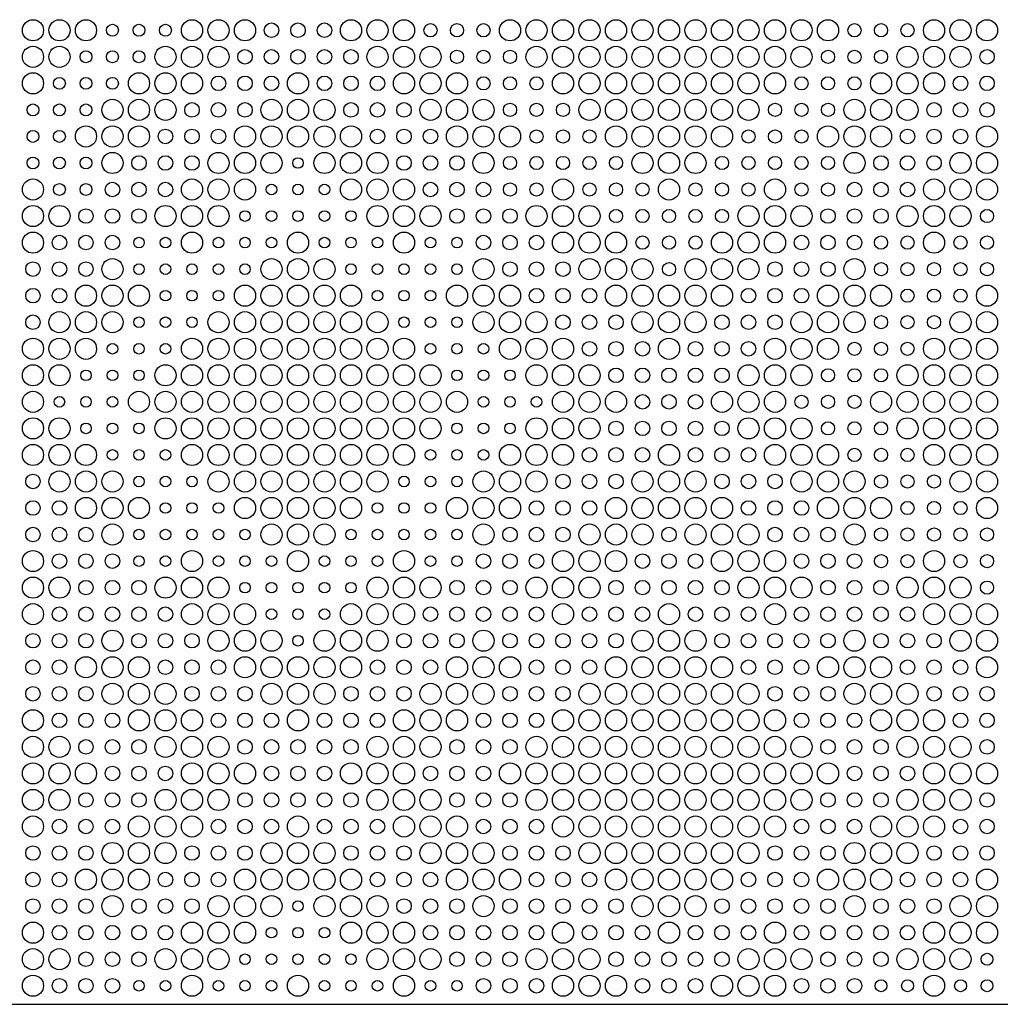
# Model space of a CAD drawing. Extents: x 0 to 3000, y 0 to 1500.
# Drawn here: x 743 to 1114, y 0 to 372 of the extents above; entities that cross this region are included whole.
import ezdxf

# ---------------------------------------------------------------- set-up
doc = ezdxf.new("R2010")
doc.units = 0
doc.layers.get('0').update_dxf_attribs({"linetype": 'CONTINUOUS'})
for name, color, linetype in [('L4_00', 7, 'CONTINUOUS'), ('L4_50', 7, 'CONTINUOUS'), ('L5_00', 7, 'CONTINUOUS'), ('L5_50', 7, 'CONTINUOUS'), ('L8_00', 7, 'CONTINUOUS')]:
    doc.layers.add(name, color=color, linetype=linetype)

msp = doc.modelspace()

# ---------------------------------------------------------------- linework, layer by layer
msp.add_line((0, 0), (3000, 0))
at = {"layer": 'L4_00'}
for centre in [(848.6957, 318.2685), (838.6756, 308.2282), (848.6957, 308.2282), (858.7157, 308.2282), (828.6555, 298.1879), (838.6756, 298.1879), (848.6957, 298.1879), (858.7157, 298.1879), (868.7358, 298.1879), (788.5753, 288.1477), (798.5953, 288.1477), (818.6355, 288.1477), (828.6555, 288.1477), (838.6756, 288.1477), (858.7157, 288.1477), (868.7358, 288.1477), (878.7559, 288.1477), (898.796, 288.1477), (908.8161, 288.1477), (788.5753, 278.1074), (798.5953, 278.1074), (808.6154, 278.1074), (818.6355, 278.1074), (828.6555, 278.1074), (868.7358, 278.1074), (878.7559, 278.1074), (888.7759, 278.1074), (898.796, 278.1074), (908.8161, 278.1074), (798.5953, 268.0671), (808.6154, 268.0671), (818.6355, 268.0671), (878.7559, 268.0671), (888.7759, 268.0671), (898.796, 268.0671), (788.5753, 258.0268), (798.5953, 258.0268), (808.6154, 258.0268), (888.7759, 258.0268), (898.796, 258.0268), (908.8161, 258.0268), (778.5552, 247.9866), (788.5753, 247.9866), (798.5953, 247.9866), (898.796, 247.9866), (908.8161, 247.9866), (918.8361, 247.9866), (768.5351, 237.9463), (778.5552, 237.9463), (788.5753, 237.9463), (908.8161, 237.9463), (918.8361, 237.9463), (928.8562, 237.9463), (758.5151, 227.906), (768.5351, 227.906), (778.5552, 227.906), (918.8361, 227.906), (928.8562, 227.906), (938.8763, 227.906), (768.5351, 217.8658), (778.5552, 217.8658), (788.5753, 217.8658), (908.8161, 217.8658), (918.8361, 217.8658), (928.8562, 217.8658), (778.5552, 207.8255), (788.5753, 207.8255), (798.5953, 207.8255), (898.796, 207.8255), (908.8161, 207.8255), (918.8361, 207.8255), (788.5753, 197.7852), (798.5953, 197.7852), (808.6154, 197.7852), (888.7759, 197.7852), (898.796, 197.7852), (908.8161, 197.7852), (798.5953, 187.745), (808.6154, 187.745), (818.6355, 187.745), (878.7559, 187.745), (888.7759, 187.745), (898.796, 187.745), (788.5753, 177.7047), (798.5953, 177.7047), (808.6154, 177.7047), (818.6355, 177.7047), (828.6555, 177.7047), (868.7358, 177.7047), (878.7559, 177.7047), (888.7759, 177.7047), (898.796, 177.7047), (908.8161, 177.7047), (788.5753, 167.6644), (798.5953, 167.6644), (818.6355, 167.6644), (828.6555, 167.6644), (838.6756, 167.6644), (858.7157, 167.6644), (868.7358, 167.6644), (878.7559, 167.6644), (898.796, 167.6644), (908.8161, 167.6644), (828.6555, 157.6242), (838.6756, 157.6242), (848.6957, 157.6242), (858.7157, 157.6242), (868.7358, 157.6242), (838.6756, 147.5839), (848.6957, 147.5839), (858.7157, 147.5839), (848.6957, 137.5436), (848.6957, 37.1409), (838.6756, 27.1007), (848.6957, 27.1007), (858.7157, 27.1007), (828.6555, 17.0604), (838.6756, 17.0604), (848.6957, 17.0604), (858.7157, 17.0604), (868.7358, 17.0604), (788.5753, 7.0201), (798.5953, 7.0201), (818.6355, 7.0201), (828.6555, 7.0201), (838.6756, 7.0201), (858.7157, 7.0201), (868.7358, 7.0201), (878.7559, 7.0201), (898.796, 7.0201), (908.8161, 7.0201)]:
    msp.add_circle(centre, 2, dxfattribs=at)
at = {"layer": 'L4_50'}
for centre in [(778.5552, 368.4698), (788.5753, 368.4698), (798.5953, 368.4698), (768.5351, 358.4295), (778.5552, 358.4295), (788.5753, 358.4295), (758.5151, 348.3893), (768.5351, 348.3893), (778.5552, 348.3893), (748.495, 338.349), (758.5151, 338.349), (768.5351, 338.349), (748.495, 328.3087), (758.5151, 328.3087), (748.495, 318.2685), (758.5151, 318.2685), (768.5351, 318.2685), (758.5151, 308.2282), (768.5351, 308.2282), (1109.2174, 17.0604), (1069.1371, 7.0201), (1079.1572, 7.0201), (1099.1973, 7.0201), (1109.2174, 7.0201)]:
    msp.add_circle(centre, 2.25, dxfattribs=at)
at = {"layer": 'L5_00'}
for centre in [(898.796, 368.4698), (908.8161, 368.4698), (918.8361, 368.4698), (1059.1171, 368.4698), (1069.1371, 368.4698), (1079.1572, 368.4698), (908.8161, 358.4295), (918.8361, 358.4295), (928.8562, 358.4295), (1049.097, 358.4295), (1059.1171, 358.4295), (1069.1371, 358.4295), (918.8361, 348.3893), (928.8562, 348.3893), (938.8763, 348.3893), (1039.0769, 348.3893), (1049.097, 348.3893), (1059.1171, 348.3893), (928.8562, 338.349), (938.8763, 338.349), (948.8963, 338.349), (1029.0569, 338.349), (1039.0769, 338.349), (1049.097, 338.349), (938.8763, 328.3087), (948.8963, 328.3087), (958.9164, 328.3087), (1019.0368, 328.3087), (1029.0569, 328.3087), (1039.0769, 328.3087), (928.8562, 318.2685), (938.8763, 318.2685), (948.8963, 318.2685), (958.9164, 318.2685), (968.9365, 318.2685), (1009.0167, 318.2685), (1019.0368, 318.2685), (1029.0569, 318.2685), (1039.0769, 318.2685), (1049.097, 318.2685), (928.8562, 308.2282), (938.8763, 308.2282), (958.9164, 308.2282), (968.9365, 308.2282), (978.9565, 308.2282), (998.9967, 308.2282), (1009.0167, 308.2282), (1019.0368, 308.2282), (1039.0769, 308.2282), (1049.097, 308.2282), (968.9365, 298.1879), (978.9565, 298.1879), (988.9766, 298.1879), (998.9967, 298.1879), (1009.0167, 298.1879), (1109.2174, 298.1879), (978.9565, 288.1477), (988.9766, 288.1477), (998.9967, 288.1477), (1069.1371, 288.1477), (1079.1572, 288.1477), (1099.1973, 288.1477), (1109.2174, 288.1477), (988.9766, 278.1074), (1069.1371, 278.1074), (1079.1572, 278.1074), (1089.1773, 278.1074), (1099.1973, 278.1074), (1109.2174, 278.1074), (1079.1572, 268.0671), (1089.1773, 268.0671), (1099.1973, 268.0671), (1069.1371, 258.0268), (1079.1572, 258.0268), (1089.1773, 258.0268), (1059.1171, 247.9866), (1069.1371, 247.9866), (1079.1572, 247.9866), (1049.097, 237.9463), (1059.1171, 237.9463), (1069.1371, 237.9463), (1039.0769, 227.906), (1049.097, 227.906), (1059.1171, 227.906), (1049.097, 217.8658), (1059.1171, 217.8658), (1069.1371, 217.8658), (1059.1171, 207.8255), (1069.1371, 207.8255), (1079.1572, 207.8255), (1069.1371, 197.7852), (1079.1572, 197.7852), (1089.1773, 197.7852), (1079.1572, 187.745), (1089.1773, 187.745), (1099.1973, 187.745), (1069.1371, 177.7047), (1079.1572, 177.7047), (1089.1773, 177.7047), (1099.1973, 177.7047), (1109.2174, 177.7047), (1069.1371, 167.6644), (1079.1572, 167.6644), (1099.1973, 167.6644), (1109.2174, 167.6644), (1109.2174, 157.6242)]:
    msp.add_circle(centre, 2.5, dxfattribs=at)
at = {"layer": 'L5_50'}
for centre in [(838.6756, 368.4698), (848.6957, 368.4698), (858.7157, 368.4698), (828.6555, 358.4295), (838.6756, 358.4295), (848.6957, 358.4295), (858.7157, 358.4295), (868.7358, 358.4295), (1109.2174, 358.4295), (818.6355, 348.3893), (828.6555, 348.3893), (838.6756, 348.3893), (858.7157, 348.3893), (868.7358, 348.3893), (878.7559, 348.3893), (1099.1973, 348.3893), (1109.2174, 348.3893), (808.6154, 338.349), (818.6355, 338.349), (828.6555, 338.349), (868.7358, 338.349), (878.7559, 338.349), (888.7759, 338.349), (1089.1773, 338.349), (1099.1973, 338.349), (1109.2174, 338.349), (798.5953, 328.3087), (808.6154, 328.3087), (818.6355, 328.3087), (878.7559, 328.3087), (888.7759, 328.3087), (898.796, 328.3087), (1079.1572, 328.3087), (1089.1773, 328.3087), (1099.1973, 328.3087), (788.5753, 318.2685), (798.5953, 318.2685), (808.6154, 318.2685), (888.7759, 318.2685), (898.796, 318.2685), (908.8161, 318.2685), (1069.1371, 318.2685), (1079.1572, 318.2685), (1089.1773, 318.2685), (778.5552, 308.2282), (788.5753, 308.2282), (798.5953, 308.2282), (898.796, 308.2282), (908.8161, 308.2282), (918.8361, 308.2282), (1059.1171, 308.2282), (1069.1371, 308.2282), (1079.1572, 308.2282), (768.5351, 298.1879), (778.5552, 298.1879), (788.5753, 298.1879), (908.8161, 298.1879), (918.8361, 298.1879), (928.8562, 298.1879), (1049.097, 298.1879), (1059.1171, 298.1879), (1069.1371, 298.1879), (758.5151, 288.1477), (768.5351, 288.1477), (778.5552, 288.1477), (918.8361, 288.1477), (928.8562, 288.1477), (938.8763, 288.1477), (1039.0769, 288.1477), (1049.097, 288.1477), (1059.1171, 288.1477), (748.495, 278.1074), (758.5151, 278.1074), (768.5351, 278.1074), (928.8562, 278.1074), (938.8763, 278.1074), (948.8963, 278.1074), (1029.0569, 278.1074), (1039.0769, 278.1074), (1049.097, 278.1074), (748.495, 268.0671), (758.5151, 268.0671), (938.8763, 268.0671), (948.8963, 268.0671), (958.9164, 268.0671), (1019.0368, 268.0671), (1029.0569, 268.0671), (1039.0769, 268.0671), (748.495, 258.0268), (948.8963, 258.0268), (958.9164, 258.0268), (968.9365, 258.0268), (1009.0167, 258.0268), (1019.0368, 258.0268), (1029.0569, 258.0268), (958.9164, 247.9866), (968.9365, 247.9866), (978.9565, 247.9866), (998.9967, 247.9866), (1009.0167, 247.9866), (1019.0368, 247.9866), (968.9365, 237.9463), (978.9565, 237.9463), (988.9766, 237.9463), (998.9967, 237.9463), (1009.0167, 237.9463), (978.9565, 227.906), (988.9766, 227.906), (998.9967, 227.906), (968.9365, 217.8658), (978.9565, 217.8658), (988.9766, 217.8658), (998.9967, 217.8658), (1009.0167, 217.8658), (958.9164, 207.8255), (968.9365, 207.8255), (978.9565, 207.8255), (998.9967, 207.8255), (1009.0167, 207.8255), (1019.0368, 207.8255), (748.495, 197.7852), (948.8963, 197.7852), (958.9164, 197.7852), (968.9365, 197.7852), (1009.0167, 197.7852), (1019.0368, 197.7852), (1029.0569, 197.7852), (748.495, 187.745), (758.5151, 187.745), (938.8763, 187.745), (948.8963, 187.745), (958.9164, 187.745), (1019.0368, 187.745), (1029.0569, 187.745), (1039.0769, 187.745), (748.495, 177.7047), (758.5151, 177.7047), (768.5351, 177.7047), (928.8562, 177.7047), (938.8763, 177.7047), (948.8963, 177.7047), (988.9766, 177.7047), (1029.0569, 177.7047), (1039.0769, 177.7047), (1049.097, 177.7047), (758.5151, 167.6644), (768.5351, 167.6644), (778.5552, 167.6644), (918.8361, 167.6644), (928.8562, 167.6644), (938.8763, 167.6644), (978.9565, 167.6644), (988.9766, 167.6644), (998.9967, 167.6644), (1039.0769, 167.6644), (1049.097, 167.6644), (1059.1171, 167.6644), (768.5351, 157.6242), (778.5552, 157.6242), (788.5753, 157.6242), (908.8161, 157.6242), (918.8361, 157.6242), (928.8562, 157.6242), (968.9365, 157.6242), (978.9565, 157.6242), (988.9766, 157.6242), (998.9967, 157.6242), (1009.0167, 157.6242), (1049.097, 157.6242), (1059.1171, 157.6242), (1069.1371, 157.6242), (758.5151, 147.5839), (768.5351, 147.5839), (778.5552, 147.5839), (788.5753, 147.5839), (798.5953, 147.5839), (898.796, 147.5839), (908.8161, 147.5839), (918.8361, 147.5839), (928.8562, 147.5839), (938.8763, 147.5839), (958.9164, 147.5839), (968.9365, 147.5839), (978.9565, 147.5839), (998.9967, 147.5839), (1009.0167, 147.5839), (1019.0368, 147.5839), (1039.0769, 147.5839), (1049.097, 147.5839), (1059.1171, 147.5839), (1069.1371, 147.5839), (1079.1572, 147.5839), (748.495, 137.5436), (758.5151, 137.5436), (768.5351, 137.5436), (788.5753, 137.5436), (798.5953, 137.5436), (808.6154, 137.5436), (888.7759, 137.5436), (898.796, 137.5436), (908.8161, 137.5436), (928.8562, 137.5436), (938.8763, 137.5436), (948.8963, 137.5436), (958.9164, 137.5436), (968.9365, 137.5436), (1009.0167, 137.5436), (1019.0368, 137.5436), (1029.0569, 137.5436), (1039.0769, 137.5436), (1049.097, 137.5436), (1069.1371, 137.5436), (1079.1572, 137.5436), (1089.1773, 137.5436), (748.495, 127.5034), (758.5151, 127.5034), (798.5953, 127.5034), (808.6154, 127.5034), (818.6355, 127.5034), (878.7559, 127.5034), (888.7759, 127.5034), (898.796, 127.5034), (938.8763, 127.5034), (948.8963, 127.5034), (958.9164, 127.5034), (1019.0368, 127.5034), (1029.0569, 127.5034), (1039.0769, 127.5034), (1079.1572, 127.5034), (1089.1773, 127.5034), (1099.1973, 127.5034), (748.495, 117.4631), (758.5151, 117.4631), (768.5351, 117.4631), (808.6154, 117.4631), (818.6355, 117.4631), (828.6555, 117.4631), (868.7358, 117.4631), (878.7559, 117.4631), (888.7759, 117.4631), (928.8562, 117.4631), (938.8763, 117.4631), (948.8963, 117.4631), (1029.0569, 117.4631), (1039.0769, 117.4631), (1049.097, 117.4631), (1089.1773, 117.4631), (1099.1973, 117.4631), (1109.2174, 117.4631), (758.5151, 107.4228), (768.5351, 107.4228), (778.5552, 107.4228), (818.6355, 107.4228), (828.6555, 107.4228), (838.6756, 107.4228), (858.7157, 107.4228), (868.7358, 107.4228), (878.7559, 107.4228), (918.8361, 107.4228), (928.8562, 107.4228), (938.8763, 107.4228), (1039.0769, 107.4228), (1049.097, 107.4228), (1059.1171, 107.4228), (1099.1973, 107.4228), (1109.2174, 107.4228), (768.5351, 97.3826), (778.5552, 97.3826), (788.5753, 97.3826), (828.6555, 97.3826), (838.6756, 97.3826), (848.6957, 97.3826), (858.7157, 97.3826), (868.7358, 97.3826), (908.8161, 97.3826), (918.8361, 97.3826), (928.8562, 97.3826), (1049.097, 97.3826), (1059.1171, 97.3826), (1069.1371, 97.3826), (1109.2174, 97.3826), (778.5552, 87.3423), (788.5753, 87.3423), (798.5953, 87.3423), (838.6756, 87.3423), (848.6957, 87.3423), (858.7157, 87.3423), (898.796, 87.3423), (908.8161, 87.3423), (918.8361, 87.3423), (1059.1171, 87.3423), (1069.1371, 87.3423), (1079.1572, 87.3423), (768.5351, 77.302), (778.5552, 77.302), (788.5753, 77.302), (828.6555, 77.302), (838.6756, 77.302), (848.6957, 77.302), (858.7157, 77.302), (868.7358, 77.302), (908.8161, 77.302), (918.8361, 77.302), (928.8562, 77.302), (1049.097, 77.302), (1059.1171, 77.302), (1069.1371, 77.302), (1109.2174, 77.302), (758.5151, 67.2617), (768.5351, 67.2617), (778.5552, 67.2617), (818.6355, 67.2617), (828.6555, 67.2617), (838.6756, 67.2617), (858.7157, 67.2617), (868.7358, 67.2617), (878.7559, 67.2617), (918.8361, 67.2617), (928.8562, 67.2617), (938.8763, 67.2617), (1039.0769, 67.2617), (1049.097, 67.2617), (1059.1171, 67.2617), (1099.1973, 67.2617), (1109.2174, 67.2617), (748.495, 57.2215), (758.5151, 57.2215), (768.5351, 57.2215), (808.6154, 57.2215), (818.6355, 57.2215), (828.6555, 57.2215), (868.7358, 57.2215), (878.7559, 57.2215), (888.7759, 57.2215), (928.8562, 57.2215), (938.8763, 57.2215), (948.8963, 57.2215), (1029.0569, 57.2215), (1039.0769, 57.2215), (1049.097, 57.2215), (1089.1773, 57.2215), (1099.1973, 57.2215), (1109.2174, 57.2215), (748.495, 47.1812), (758.5151, 47.1812), (798.5953, 47.1812), (808.6154, 47.1812), (818.6355, 47.1812), (878.7559, 47.1812), (888.7759, 47.1812), (898.796, 47.1812), (938.8763, 47.1812), (948.8963, 47.1812), (958.9164, 47.1812), (1019.0368, 47.1812), (1029.0569, 47.1812), (1039.0769, 47.1812), (1079.1572, 47.1812), (1089.1773, 47.1812), (1099.1973, 47.1812), (748.495, 37.1409), (758.5151, 37.1409), (768.5351, 37.1409), (788.5753, 37.1409), (798.5953, 37.1409), (808.6154, 37.1409), (888.7759, 37.1409), (898.796, 37.1409), (908.8161, 37.1409), (928.8562, 37.1409), (938.8763, 37.1409), (948.8963, 37.1409), (958.9164, 37.1409), (968.9365, 37.1409), (1009.0167, 37.1409), (1019.0368, 37.1409), (1029.0569, 37.1409), (1039.0769, 37.1409), (1049.097, 37.1409), (1069.1371, 37.1409), (1079.1572, 37.1409), (1089.1773, 37.1409), (758.5151, 27.1007), (768.5351, 27.1007), (778.5552, 27.1007), (788.5753, 27.1007), (798.5953, 27.1007), (898.796, 27.1007), (908.8161, 27.1007), (918.8361, 27.1007), (928.8562, 27.1007), (938.8763, 27.1007), (958.9164, 27.1007), (968.9365, 27.1007), (978.9565, 27.1007), (998.9967, 27.1007), (1009.0167, 27.1007), (1019.0368, 27.1007), (1039.0769, 27.1007), (1049.097, 27.1007), (1059.1171, 27.1007), (1069.1371, 27.1007), (1079.1572, 27.1007), (768.5351, 17.0604), (778.5552, 17.0604), (788.5753, 17.0604), (908.8161, 17.0604), (918.8361, 17.0604), (928.8562, 17.0604), (968.9365, 17.0604), (978.9565, 17.0604), (988.9766, 17.0604), (998.9967, 17.0604), (1009.0167, 17.0604), (1049.097, 17.0604), (1059.1171, 17.0604), (1069.1371, 17.0604), (758.5151, 7.0201), (768.5351, 7.0201), (778.5552, 7.0201), (918.8361, 7.0201), (928.8562, 7.0201), (938.8763, 7.0201), (978.9565, 7.0201), (988.9766, 7.0201), (998.9967, 7.0201), (1039.0769, 7.0201), (1049.097, 7.0201), (1059.1171, 7.0201)]:
    msp.add_circle(centre, 2.75, dxfattribs=at)
at = {"layer": 'L8_00'}
for centre in [(748.495, 368.4698), (758.5151, 368.4698), (768.5351, 368.4698), (808.6154, 368.4698), (818.6355, 368.4698), (828.6555, 368.4698), (868.7358, 368.4698), (878.7559, 368.4698), (888.7759, 368.4698), (928.8562, 368.4698), (938.8763, 368.4698), (948.8963, 368.4698), (958.9164, 368.4698), (968.9365, 368.4698), (978.9565, 368.4698), (988.9766, 368.4698), (998.9967, 368.4698), (1009.0167, 368.4698), (1019.0368, 368.4698), (1029.0569, 368.4698), (1039.0769, 368.4698), (1049.097, 368.4698), (1089.1773, 368.4698), (1099.1973, 368.4698), (1109.2174, 368.4698), (748.495, 358.4295), (758.5151, 358.4295), (798.5953, 358.4295), (808.6154, 358.4295), (818.6355, 358.4295), (878.7559, 358.4295), (888.7759, 358.4295), (898.796, 358.4295), (938.8763, 358.4295), (948.8963, 358.4295), (958.9164, 358.4295), (968.9365, 358.4295), (978.9565, 358.4295), (988.9766, 358.4295), (998.9967, 358.4295), (1009.0167, 358.4295), (1019.0368, 358.4295), (1029.0569, 358.4295), (1039.0769, 358.4295), (1079.1572, 358.4295), (1089.1773, 358.4295), (1099.1973, 358.4295), (748.495, 348.3893), (788.5753, 348.3893), (798.5953, 348.3893), (808.6154, 348.3893), (848.6957, 348.3893), (888.7759, 348.3893), (898.796, 348.3893), (908.8161, 348.3893), (948.8963, 348.3893), (958.9164, 348.3893), (968.9365, 348.3893), (978.9565, 348.3893), (988.9766, 348.3893), (998.9967, 348.3893), (1009.0167, 348.3893), (1019.0368, 348.3893), (1029.0569, 348.3893), (1069.1371, 348.3893), (1079.1572, 348.3893), (1089.1773, 348.3893), (778.5552, 338.349), (788.5753, 338.349), (798.5953, 338.349), (838.6756, 338.349), (848.6957, 338.349), (858.7157, 338.349), (898.796, 338.349), (908.8161, 338.349), (918.8361, 338.349), (958.9164, 338.349), (968.9365, 338.349), (978.9565, 338.349), (988.9766, 338.349), (998.9967, 338.349), (1009.0167, 338.349), (1019.0368, 338.349), (1059.1171, 338.349), (1069.1371, 338.349), (1079.1572, 338.349), (768.5351, 328.3087), (778.5552, 328.3087), (788.5753, 328.3087), (828.6555, 328.3087), (838.6756, 328.3087), (848.6957, 328.3087), (858.7157, 328.3087), (868.7358, 328.3087), (908.8161, 328.3087), (918.8361, 328.3087), (928.8562, 328.3087), (968.9365, 328.3087), (978.9565, 328.3087), (988.9766, 328.3087), (998.9967, 328.3087), (1009.0167, 328.3087), (1049.097, 328.3087), (1059.1171, 328.3087), (1069.1371, 328.3087), (1109.2174, 328.3087), (778.5552, 318.2685), (818.6355, 318.2685), (828.6555, 318.2685), (838.6756, 318.2685), (858.7157, 318.2685), (868.7358, 318.2685), (878.7559, 318.2685), (918.8361, 318.2685), (978.9565, 318.2685), (988.9766, 318.2685), (998.9967, 318.2685), (1059.1171, 318.2685), (1099.1973, 318.2685), (1109.2174, 318.2685), (748.495, 308.2282), (808.6154, 308.2282), (818.6355, 308.2282), (828.6555, 308.2282), (868.7358, 308.2282), (878.7559, 308.2282), (888.7759, 308.2282), (948.8963, 308.2282), (988.9766, 308.2282), (1029.0569, 308.2282), (1089.1773, 308.2282), (1099.1973, 308.2282), (1109.2174, 308.2282), (748.495, 298.1879), (758.5151, 298.1879), (798.5953, 298.1879), (808.6154, 298.1879), (818.6355, 298.1879), (878.7559, 298.1879), (888.7759, 298.1879), (898.796, 298.1879), (938.8763, 298.1879), (948.8963, 298.1879), (958.9164, 298.1879), (1019.0368, 298.1879), (1029.0569, 298.1879), (1039.0769, 298.1879), (1079.1572, 298.1879), (1089.1773, 298.1879), (1099.1973, 298.1879), (748.495, 288.1477), (808.6154, 288.1477), (848.6957, 288.1477), (888.7759, 288.1477), (948.8963, 288.1477), (958.9164, 288.1477), (968.9365, 288.1477), (1009.0167, 288.1477), (1019.0368, 288.1477), (1029.0569, 288.1477), (1089.1773, 288.1477), (778.5552, 278.1074), (838.6756, 278.1074), (848.6957, 278.1074), (858.7157, 278.1074), (918.8361, 278.1074), (958.9164, 278.1074), (968.9365, 278.1074), (978.9565, 278.1074), (998.9967, 278.1074), (1009.0167, 278.1074), (1019.0368, 278.1074), (1059.1171, 278.1074), (768.5351, 268.0671), (778.5552, 268.0671), (788.5753, 268.0671), (828.6555, 268.0671), (838.6756, 268.0671), (848.6957, 268.0671), (858.7157, 268.0671), (868.7358, 268.0671), (908.8161, 268.0671), (918.8361, 268.0671), (928.8562, 268.0671), (968.9365, 268.0671), (978.9565, 268.0671), (988.9766, 268.0671), (998.9967, 268.0671), (1009.0167, 268.0671), (1049.097, 268.0671), (1059.1171, 268.0671), (1069.1371, 268.0671), (1109.2174, 268.0671), (758.5151, 258.0268), (768.5351, 258.0268), (778.5552, 258.0268), (818.6355, 258.0268), (828.6555, 258.0268), (838.6756, 258.0268), (848.6957, 258.0268), (858.7157, 258.0268), (868.7358, 258.0268), (878.7559, 258.0268), (918.8361, 258.0268), (928.8562, 258.0268), (938.8763, 258.0268), (978.9565, 258.0268), (988.9766, 258.0268), (998.9967, 258.0268), (1039.0769, 258.0268), (1049.097, 258.0268), (1059.1171, 258.0268), (1099.1973, 258.0268), (1109.2174, 258.0268), (748.495, 247.9866), (758.5151, 247.9866), (768.5351, 247.9866), (808.6154, 247.9866), (818.6355, 247.9866), (828.6555, 247.9866), (838.6756, 247.9866), (848.6957, 247.9866), (858.7157, 247.9866), (868.7358, 247.9866), (878.7559, 247.9866), (888.7759, 247.9866), (928.8562, 247.9866), (938.8763, 247.9866), (948.8963, 247.9866), (988.9766, 247.9866), (1029.0569, 247.9866), (1039.0769, 247.9866), (1049.097, 247.9866), (1089.1773, 247.9866), (1099.1973, 247.9866), (1109.2174, 247.9866), (748.495, 237.9463), (758.5151, 237.9463), (798.5953, 237.9463), (808.6154, 237.9463), (818.6355, 237.9463), (828.6555, 237.9463), (838.6756, 237.9463), (848.6957, 237.9463), (858.7157, 237.9463), (868.7358, 237.9463), (878.7559, 237.9463), (888.7759, 237.9463), (898.796, 237.9463), (938.8763, 237.9463), (948.8963, 237.9463), (958.9164, 237.9463), (1019.0368, 237.9463), (1029.0569, 237.9463), (1039.0769, 237.9463), (1079.1572, 237.9463), (1089.1773, 237.9463), (1099.1973, 237.9463), (1109.2174, 237.9463), (748.495, 227.906), (788.5753, 227.906), (798.5953, 227.906), (808.6154, 227.906), (818.6355, 227.906), (828.6555, 227.906), (838.6756, 227.906), (848.6957, 227.906), (858.7157, 227.906), (868.7358, 227.906), (878.7559, 227.906), (888.7759, 227.906), (898.796, 227.906), (908.8161, 227.906), (948.8963, 227.906), (958.9164, 227.906), (968.9365, 227.906), (1009.0167, 227.906), (1019.0368, 227.906), (1029.0569, 227.906), (1069.1371, 227.906), (1079.1572, 227.906), (1089.1773, 227.906), (1099.1973, 227.906), (1109.2174, 227.906), (748.495, 217.8658), (758.5151, 217.8658), (798.5953, 217.8658), (808.6154, 217.8658), (818.6355, 217.8658), (828.6555, 217.8658), (838.6756, 217.8658), (848.6957, 217.8658), (858.7157, 217.8658), (868.7358, 217.8658), (878.7559, 217.8658), (888.7759, 217.8658), (898.796, 217.8658), (938.8763, 217.8658), (948.8963, 217.8658), (958.9164, 217.8658), (1019.0368, 217.8658), (1029.0569, 217.8658), (1039.0769, 217.8658), (1079.1572, 217.8658), (1089.1773, 217.8658), (1099.1973, 217.8658), (1109.2174, 217.8658), (748.495, 207.8255), (758.5151, 207.8255), (768.5351, 207.8255), (808.6154, 207.8255), (818.6355, 207.8255), (828.6555, 207.8255), (838.6756, 207.8255), (848.6957, 207.8255), (858.7157, 207.8255), (868.7358, 207.8255), (878.7559, 207.8255), (888.7759, 207.8255), (928.8562, 207.8255), (938.8763, 207.8255), (948.8963, 207.8255), (988.9766, 207.8255), (1029.0569, 207.8255), (1039.0769, 207.8255), (1049.097, 207.8255), (1089.1773, 207.8255), (1099.1973, 207.8255), (1109.2174, 207.8255), (758.5151, 197.7852), (768.5351, 197.7852), (778.5552, 197.7852), (818.6355, 197.7852), (828.6555, 197.7852), (838.6756, 197.7852), (848.6957, 197.7852), (858.7157, 197.7852), (868.7358, 197.7852), (878.7559, 197.7852), (918.8361, 197.7852), (928.8562, 197.7852), (938.8763, 197.7852), (978.9565, 197.7852), (988.9766, 197.7852), (998.9967, 197.7852), (1039.0769, 197.7852), (1049.097, 197.7852), (1059.1171, 197.7852), (1099.1973, 197.7852), (1109.2174, 197.7852), (768.5351, 187.745), (778.5552, 187.745), (788.5753, 187.745), (828.6555, 187.745), (838.6756, 187.745), (848.6957, 187.745), (858.7157, 187.745), (868.7358, 187.745), (908.8161, 187.745), (918.8361, 187.745), (928.8562, 187.745), (968.9365, 187.745), (978.9565, 187.745), (988.9766, 187.745), (998.9967, 187.745), (1009.0167, 187.745), (1049.097, 187.745), (1059.1171, 187.745), (1069.1371, 187.745), (1109.2174, 187.745), (778.5552, 177.7047), (838.6756, 177.7047), (848.6957, 177.7047), (858.7157, 177.7047), (918.8361, 177.7047), (958.9164, 177.7047), (968.9365, 177.7047), (978.9565, 177.7047), (998.9967, 177.7047), (1009.0167, 177.7047), (1019.0368, 177.7047), (1059.1171, 177.7047), (748.495, 167.6644), (808.6154, 167.6644), (848.6957, 167.6644), (888.7759, 167.6644), (948.8963, 167.6644), (958.9164, 167.6644), (968.9365, 167.6644), (1009.0167, 167.6644), (1019.0368, 167.6644), (1029.0569, 167.6644), (1089.1773, 167.6644), (748.495, 157.6242), (758.5151, 157.6242), (798.5953, 157.6242), (808.6154, 157.6242), (818.6355, 157.6242), (878.7559, 157.6242), (888.7759, 157.6242), (898.796, 157.6242), (938.8763, 157.6242), (948.8963, 157.6242), (958.9164, 157.6242), (1019.0368, 157.6242), (1029.0569, 157.6242), (1039.0769, 157.6242), (1079.1572, 157.6242), (1089.1773, 157.6242), (1099.1973, 157.6242), (748.495, 147.5839), (808.6154, 147.5839), (818.6355, 147.5839), (828.6555, 147.5839), (868.7358, 147.5839), (878.7559, 147.5839), (888.7759, 147.5839), (948.8963, 147.5839), (988.9766, 147.5839), (1029.0569, 147.5839), (1089.1773, 147.5839), (1099.1973, 147.5839), (1109.2174, 147.5839), (778.5552, 137.5436), (818.6355, 137.5436), (828.6555, 137.5436), (838.6756, 137.5436), (858.7157, 137.5436), (868.7358, 137.5436), (878.7559, 137.5436), (918.8361, 137.5436), (978.9565, 137.5436), (988.9766, 137.5436), (998.9967, 137.5436), (1059.1171, 137.5436), (1099.1973, 137.5436), (1109.2174, 137.5436), (768.5351, 127.5034), (778.5552, 127.5034), (788.5753, 127.5034), (828.6555, 127.5034), (838.6756, 127.5034), (848.6957, 127.5034), (858.7157, 127.5034), (868.7358, 127.5034), (908.8161, 127.5034), (918.8361, 127.5034), (928.8562, 127.5034), (968.9365, 127.5034), (978.9565, 127.5034), (988.9766, 127.5034), (998.9967, 127.5034), (1009.0167, 127.5034), (1049.097, 127.5034), (1059.1171, 127.5034), (1069.1371, 127.5034), (1109.2174, 127.5034), (778.5552, 117.4631), (788.5753, 117.4631), (798.5953, 117.4631), (838.6756, 117.4631), (848.6957, 117.4631), (858.7157, 117.4631), (898.796, 117.4631), (908.8161, 117.4631), (918.8361, 117.4631), (958.9164, 117.4631), (968.9365, 117.4631), (978.9565, 117.4631), (988.9766, 117.4631), (998.9967, 117.4631), (1009.0167, 117.4631), (1019.0368, 117.4631), (1059.1171, 117.4631), (1069.1371, 117.4631), (1079.1572, 117.4631), (748.495, 107.4228), (788.5753, 107.4228), (798.5953, 107.4228), (808.6154, 107.4228), (848.6957, 107.4228), (888.7759, 107.4228), (898.796, 107.4228), (908.8161, 107.4228), (948.8963, 107.4228), (958.9164, 107.4228), (968.9365, 107.4228), (978.9565, 107.4228), (988.9766, 107.4228), (998.9967, 107.4228), (1009.0167, 107.4228), (1019.0368, 107.4228), (1029.0569, 107.4228), (1069.1371, 107.4228), (1079.1572, 107.4228), (1089.1773, 107.4228), (748.495, 97.3826), (758.5151, 97.3826), (798.5953, 97.3826), (808.6154, 97.3826), (818.6355, 97.3826), (878.7559, 97.3826), (888.7759, 97.3826), (898.796, 97.3826), (938.8763, 97.3826), (948.8963, 97.3826), (958.9164, 97.3826), (968.9365, 97.3826), (978.9565, 97.3826), (988.9766, 97.3826), (998.9967, 97.3826), (1009.0167, 97.3826), (1019.0368, 97.3826), (1029.0569, 97.3826), (1039.0769, 97.3826), (1079.1572, 97.3826), (1089.1773, 97.3826), (1099.1973, 97.3826), (748.495, 87.3423), (758.5151, 87.3423), (768.5351, 87.3423), (808.6154, 87.3423), (818.6355, 87.3423), (828.6555, 87.3423), (868.7358, 87.3423), (878.7559, 87.3423), (888.7759, 87.3423), (928.8562, 87.3423), (938.8763, 87.3423), (948.8963, 87.3423), (958.9164, 87.3423), (968.9365, 87.3423), (978.9565, 87.3423), (988.9766, 87.3423), (998.9967, 87.3423), (1009.0167, 87.3423), (1019.0368, 87.3423), (1029.0569, 87.3423), (1039.0769, 87.3423), (1049.097, 87.3423), (1089.1773, 87.3423), (1099.1973, 87.3423), (1109.2174, 87.3423), (748.495, 77.302), (758.5151, 77.302), (798.5953, 77.302), (808.6154, 77.302), (818.6355, 77.302), (878.7559, 77.302), (888.7759, 77.302), (898.796, 77.302), (938.8763, 77.302), (948.8963, 77.302), (958.9164, 77.302), (968.9365, 77.302), (978.9565, 77.302), (988.9766, 77.302), (998.9967, 77.302), (1009.0167, 77.302), (1019.0368, 77.302), (1029.0569, 77.302), (1039.0769, 77.302), (1079.1572, 77.302), (1089.1773, 77.302), (1099.1973, 77.302), (748.495, 67.2617), (788.5753, 67.2617), (798.5953, 67.2617), (808.6154, 67.2617), (848.6957, 67.2617), (888.7759, 67.2617), (898.796, 67.2617), (908.8161, 67.2617), (948.8963, 67.2617), (958.9164, 67.2617), (968.9365, 67.2617), (978.9565, 67.2617), (988.9766, 67.2617), (998.9967, 67.2617), (1009.0167, 67.2617), (1019.0368, 67.2617), (1029.0569, 67.2617), (1069.1371, 67.2617), (1079.1572, 67.2617), (1089.1773, 67.2617), (778.5552, 57.2215), (788.5753, 57.2215), (798.5953, 57.2215), (838.6756, 57.2215), (848.6957, 57.2215), (858.7157, 57.2215), (898.796, 57.2215), (908.8161, 57.2215), (918.8361, 57.2215), (958.9164, 57.2215), (968.9365, 57.2215), (978.9565, 57.2215), (988.9766, 57.2215), (998.9967, 57.2215), (1009.0167, 57.2215), (1019.0368, 57.2215), (1059.1171, 57.2215), (1069.1371, 57.2215), (1079.1572, 57.2215), (768.5351, 47.1812), (778.5552, 47.1812), (788.5753, 47.1812), (828.6555, 47.1812), (838.6756, 47.1812), (848.6957, 47.1812), (858.7157, 47.1812), (868.7358, 47.1812), (908.8161, 47.1812), (918.8361, 47.1812), (928.8562, 47.1812), (968.9365, 47.1812), (978.9565, 47.1812), (988.9766, 47.1812), (998.9967, 47.1812), (1009.0167, 47.1812), (1049.097, 47.1812), (1059.1171, 47.1812), (1069.1371, 47.1812), (1109.2174, 47.1812), (778.5552, 37.1409), (818.6355, 37.1409), (828.6555, 37.1409), (838.6756, 37.1409), (858.7157, 37.1409), (868.7358, 37.1409), (878.7559, 37.1409), (918.8361, 37.1409), (978.9565, 37.1409), (988.9766, 37.1409), (998.9967, 37.1409), (1059.1171, 37.1409), (1099.1973, 37.1409), (1109.2174, 37.1409), (748.495, 27.1007), (808.6154, 27.1007), (818.6355, 27.1007), (828.6555, 27.1007), (868.7358, 27.1007), (878.7559, 27.1007), (888.7759, 27.1007), (948.8963, 27.1007), (988.9766, 27.1007), (1029.0569, 27.1007), (1089.1773, 27.1007), (1099.1973, 27.1007), (1109.2174, 27.1007), (748.495, 17.0604), (758.5151, 17.0604), (798.5953, 17.0604), (808.6154, 17.0604), (818.6355, 17.0604), (878.7559, 17.0604), (888.7759, 17.0604), (898.796, 17.0604), (938.8763, 17.0604), (948.8963, 17.0604), (958.9164, 17.0604), (1019.0368, 17.0604), (1029.0569, 17.0604), (1039.0769, 17.0604), (1079.1572, 17.0604), (1089.1773, 17.0604), (1099.1973, 17.0604), (748.495, 7.0201), (808.6154, 7.0201), (848.6957, 7.0201), (888.7759, 7.0201), (948.8963, 7.0201), (958.9164, 7.0201), (968.9365, 7.0201), (1009.0167, 7.0201), (1019.0368, 7.0201), (1029.0569, 7.0201), (1089.1773, 7.0201)]:
    msp.add_circle(centre, 4, dxfattribs=at)

doc.saveas('drawing.dxf')
